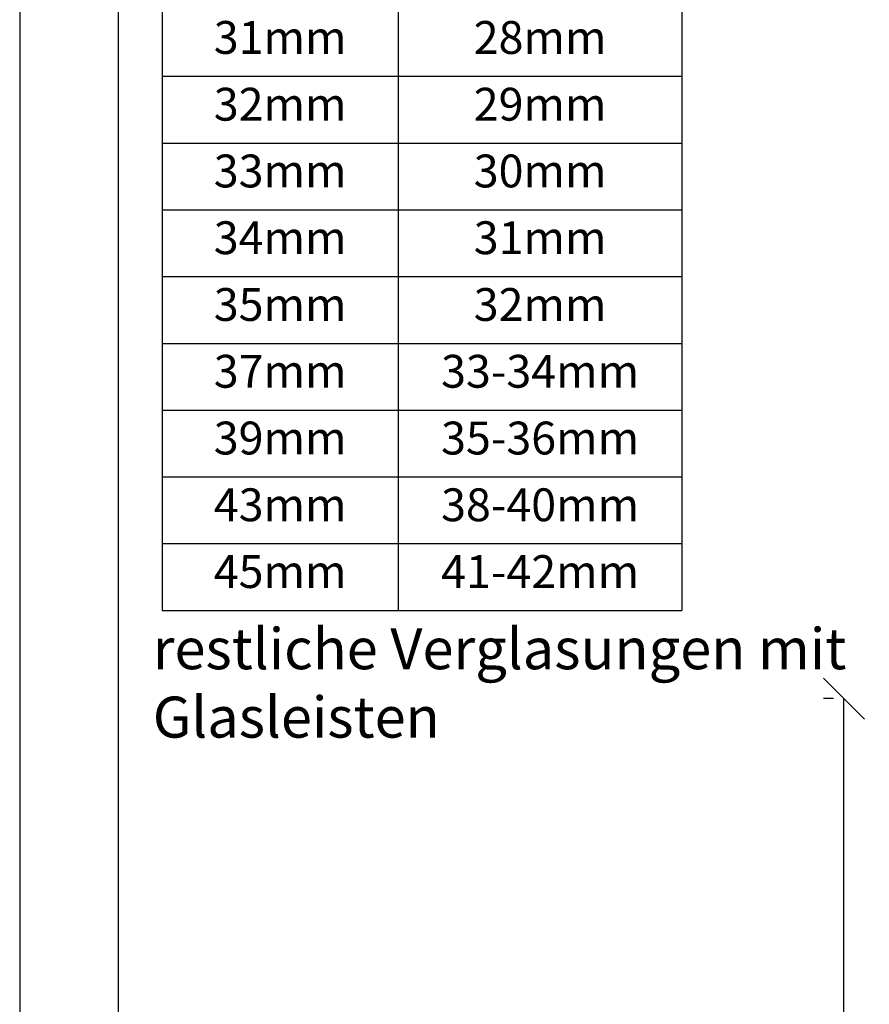
# Model space of a CAD drawing. Units: millimetres. Extents: x 0 to 210, y -140 to 297.
# Drawn here: x 0 to 52, y 86 to 146 of the extents above; entities that cross this region are included whole.
import ezdxf

# ---------------------------------------------------------------- set-up
doc = ezdxf.new("R2010")
doc.units = ezdxf.units.MM
doc.header["$LTSCALE"] = 10
doc.layers.add('Bemaßung', color=1, linetype='Continuous')
doc.styles.add('RomanS', font='romans.shx', dxfattribs={"width": 0.7})
doc.dimstyles.new('IDEAL Holz', dxfattribs={"dimtxt": 2.5, "dimasz": 2.5, "dimexe": 1.25, "dimexo": 0.625, "dimtad": 1, "dimdec": 1, "dimtxsty": 'RomanS', "dimblk": 'OBLIQUE', "dimcen": 2.5, "dimadec": 0, "dimazin": 0, "dimtfac": 1, "dimtdec": 1, "dimtmove": 0, "dimatfit": 3, "dimldrblk": 'OBLIQUE', "dimfxl": 1, "dimarcsym": 0})

# ---------------------------------------------------------------- blocks, each defined once
blk = doc.blocks.new('_Oblique')
at = {"color": 0, "linetype": 'ByBlock', "lineweight": -2}
blk.add_line((-0.5, -0.5), (0.5, 0.5), dxfattribs=at)
blk = doc.blocks.new('*D20')
at = {"layer": 'Bemaßung', "color": 0, "lineweight": -2}
for p, q in [((49.565, 104.751), (48.94, 104.751)), ((50.19, 38.751), (50.19, 104.751)), ((49.565, 38.751), (48.94, 38.751))]:
    blk.add_line(p, q, dxfattribs=at)
at = {"layer": 'Defpoints', "color": 0}
for p in [(50.19, 104.751), (50.19, 104.751), (50.19, 38.751)]:
    blk.add_point(p, dxfattribs=at)
at = {"layer": 'Bemaßung', "color": 0, "lineweight": -2, "xscale": 2.5, "yscale": 2.5, "zscale": 2.5}
for p, rotation in [((50.19, 104.751), 90), ((50.19, 38.751), 270)]:
    blk.add_blockref('_Oblique', p, dxfattribs=dict(at, rotation=rotation))
at = {"layer": 'Bemaßung', "color": 0, "insert": (48.315, 71.751), "char_height": 2.5, "attachment_point": 5, "rotation": 90, "style": 'RomanS'}
blk.add_mtext('66', dxfattribs=at)
blk = doc.blocks.new('*T87')
at = {"color": 0, "linetype": 'ByBlock', "lineweight": -2}
for p, q in [((0, 0), (31.661, 0)), ((0, 0), (0, -61.667)), ((14.39, 0), (14.39, -61.667)), ((31.661, 0), (31.661, -61.667)), ((0, -4.733), (31.661, -4.733)), ((0, -8.8), (31.661, -8.8)), ((0, -12.867), (31.661, -12.867)), ((0, -16.933), (31.661, -16.933)), ((0, -21), (31.661, -21)), ((0, -25.067), (31.661, -25.067)), ((0, -29.133), (31.661, -29.133)), ((0, -33.2), (31.661, -33.2)), ((0, -37.267), (31.661, -37.267)), ((0, -41.333), (31.661, -41.333)), ((0, -45.4), (31.661, -45.4)), ((0, -49.467), (31.661, -49.467)), ((0, -53.533), (31.661, -53.533)), ((0, -57.6), (31.661, -57.6)), ((0, -61.667), (31.661, -61.667))]:
    blk.add_line(p, q, dxfattribs=at)
at = {"attachment_point": 2, "style": 'RomanS'}
for s, insert, char_height, width in [('{\\fArial|b1|i0|c0|p34;Glasfalz}', (7.195, -0.7), 2.5, 11.38976), ('{\\fArial|b1|i0|c0|p34;Glasstärke}', (23.025, -0.7), 2.5, 14.27144), ('21mm', (7.195, -5.433), 2, 11.38976), ('16-18mm', (23.025, -5.433), 2, 14.27144), ('27mm', (7.195, -9.5), 2, 11.38976), ('22-24mm', (23.025, -9.5), 2, 14.27144), ('28mm', (7.195, -13.567), 2, 11.38976), ('25mm', (23.025, -13.567), 2, 14.27144), ('29mm', (7.195, -17.633), 2, 11.38976), ('26mm', (23.025, -17.633), 2, 14.27144), ('30mm', (7.195, -21.7), 2, 11.38976), ('27mm', (23.025, -21.7), 2, 14.27144), ('31mm', (7.195, -25.767), 2, 11.38976), ('28mm', (23.025, -25.767), 2, 14.27144), ('32mm', (7.195, -29.833), 2, 11.38976), ('29mm', (23.025, -29.833), 2, 14.27144), ('33mm', (7.195, -33.9), 2, 11.38976), ('30mm', (23.025, -33.9), 2, 14.27144), ('34mm', (7.195, -37.967), 2, 11.38976), ('31mm', (23.025, -37.967), 2, 14.27144), ('35mm', (7.195, -42.033), 2, 11.38976), ('32mm', (23.025, -42.033), 2, 14.27144), ('37mm', (7.195, -46.1), 2, 11.38976), ('33-34mm', (23.025, -46.1), 2, 14.27144), ('39mm', (7.195, -50.167), 2, 11.38976), ('35-36mm', (23.025, -50.167), 2, 14.27144), ('{\\C1;43mm}', (7.195, -54.233), 2, 11.38976), ('{\\C1;38-40mm}', (23.025, -54.233), 2, 14.27144), ('45mm', (7.195, -58.3), 2, 11.38976), ('41-42mm', (23.025, -58.3), 2, 14.27144)]:
    blk.add_mtext(s, dxfattribs=dict(at, insert=insert, char_height=char_height, width=width))

msp = doc.modelspace()

# ---------------------------------------------------------------- linework, layer by layer
for points in [[(0, 0), (210, 0), (210, 297), (0, 297)], [(6, 6), (204, 6), (204, 291), (6, 291)]]:
    msp.add_lwpolyline(points, close=True)

# ---------------------------------------------------------------- block references
msp.add_blockref('*T87', (8.666, 171.785))

# ---------------------------------------------------------------- texts
at = {"insert": (8.103, 109.036), "char_height": 2.5, "width": 42.27348, "attachment_point": 1}
msp.add_mtext('{\\fArial|b1|i0|c0|p34;restliche Verglasungen mit Glasleisten}', dxfattribs=at)

# ---------------------------------------------------------------- dimensions: what is measured, and where the dimension line sits
at = {"layer": 'Bemaßung'}
dim = msp.add_linear_dim(base=(50.19, 104.751), p1=(50.19, 38.751), p2=(50.19, 104.751), angle=90, dimstyle='IDEAL Holz', dxfattribs=at)
dim.commit()
dim.dimension.update_dxf_attribs({"geometry": '*D20', "text_midpoint": (48.315, 71.751)})

doc.saveas('drawing.dxf')
